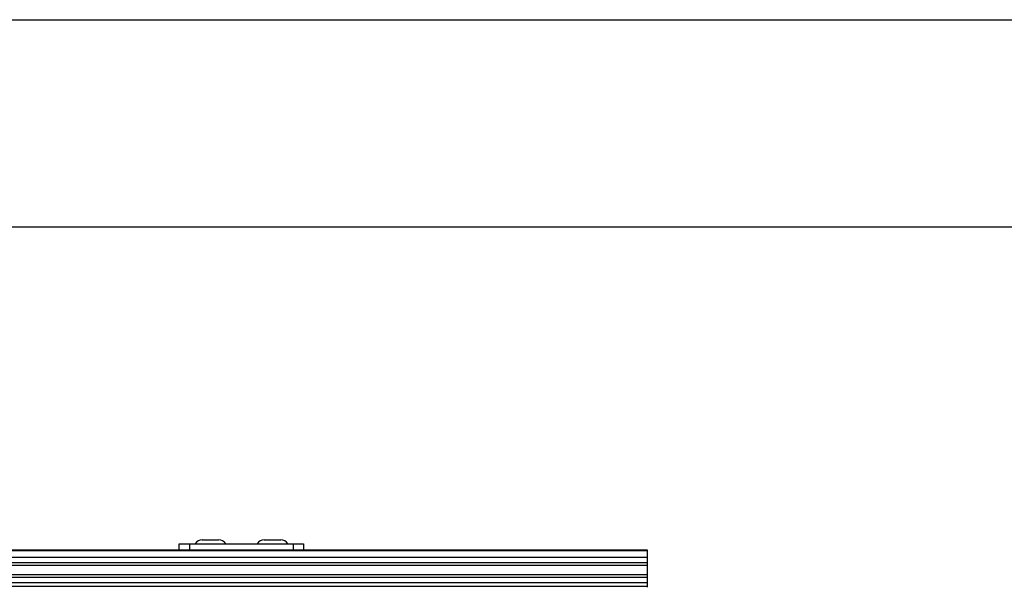
# Paper-space layout 'RV-12KD-XXC_S_CUST_2_1' of a CAD drawing. Units: inches. Extents: x 0 to 17, y 0 to 11.
# Drawn here: x 9.2 to 11.6, y 9.6 to 11 of the extents above; entities that cross this region are included whole.
import ezdxf

# ---------------------------------------------------------------- set-up
doc = ezdxf.new("R2010")
doc.units = ezdxf.units.IN
doc.header["$LTSCALE"] = 0.935
doc.header["$MEASUREMENT"] = 0
doc.layers.get('0').update_dxf_attribs({"linetype": 'CONTINUOUS'})
doc.layers.add('02___PRT_ALL_AXES', color=7, linetype='CONTINUOUS')

psp = doc.layouts.new('RV-12KD-XXC_S_CUST_2_1')

# ---------------------------------------------------------------- linework, layer by layer
at = {"color": 7, "linetype": 'Continuous'}
for p, q in [((0, 11), (17, 11)), ((0.5, 10.5), (16.5, 10.5)), ((9.5834, 9.7195), (9.5834, 9.7353)), ((9.5834, 9.7353), (9.8834, 9.7353)), ((9.6084, 9.7195), (9.6084, 9.7353)), ((9.8584, 9.7353), (9.8584, 9.7195)), ((9.8834, 9.7353), (9.8834, 9.7195)), ((10.7142, 9.7195), (6.3834, 9.7195)), ((10.7142, 9.7191), (6.3834, 9.7191)), ((10.7142, 9.7184), (6.3834, 9.7184)), ((10.7142, 9.7018), (6.3834, 9.7018)), ((10.7142, 9.6302), (10.7142, 9.7195)), ((10.7142, 9.6892), (6.3834, 9.6892)), ((10.7142, 9.6826), (6.3834, 9.6826)), ((10.7142, 9.6601), (6.6076, 9.6601)), ((10.7142, 9.6542), (6.6076, 9.6542)), ((10.7142, 9.6408), (6.6459, 9.6408)), ((10.7142, 9.632), (8.3196, 9.632))]:
    psp.add_line(p, q, dxfattribs=at)
at = {"layer": '02___PRT_ALL_AXES', "color": 7, "linetype": 'Continuous'}
for p, q in [((9.6384, 9.7445), (9.6784, 9.7445)), ((9.7884, 9.7445), (9.8284, 9.7445))]:
    psp.add_line(p, q, dxfattribs=at)
for centre, start, end in [((9.6384, 9.7242), 90, 146.8424), ((9.6784, 9.7242), 33.1576, 90), ((9.7884, 9.7242), 90, 146.8424), ((9.8284, 9.7242), 33.1576, 90)]:
    psp.add_arc(centre, 0.0203, start, end, dxfattribs=at)

doc.saveas('drawing.dxf')
